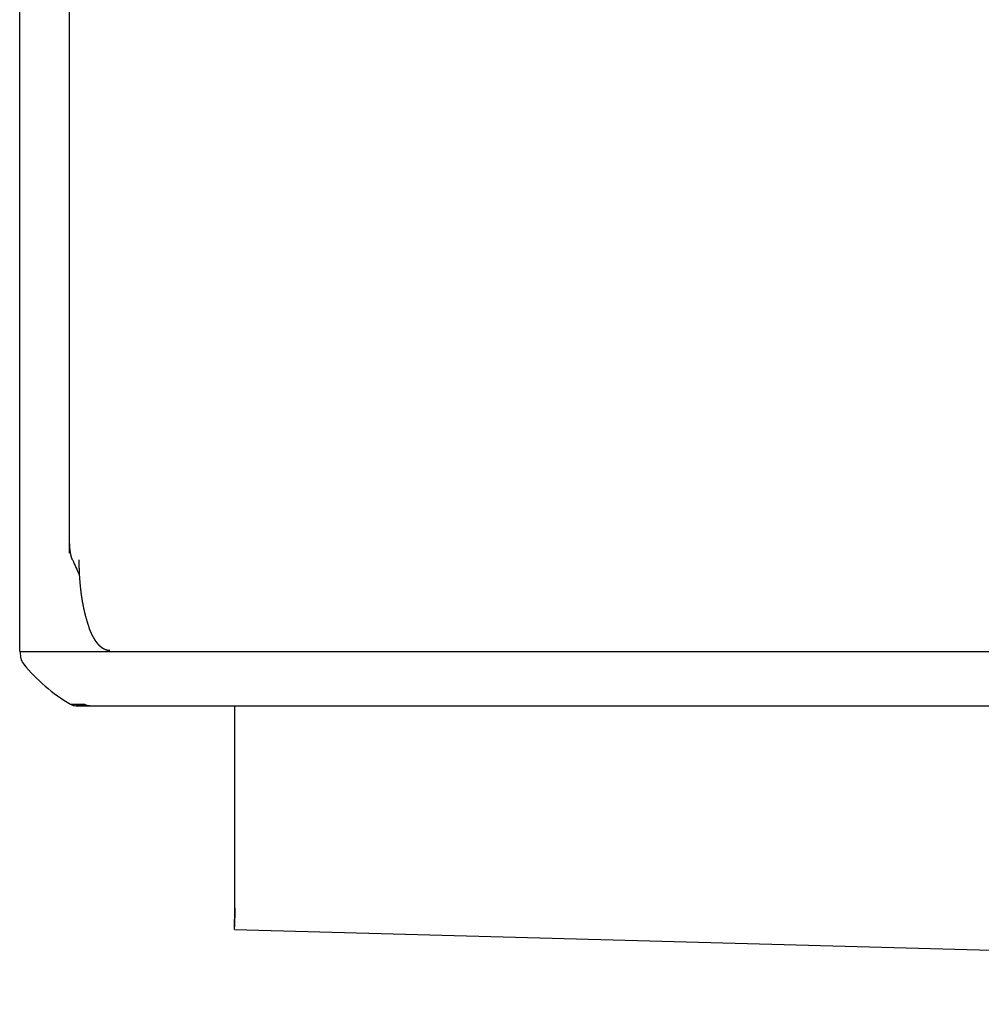
# Model space of a CAD drawing. Extents: x -42091 to 50587, y -128146 to 40206.
# Drawn here: x 24972 to 25513, y -116857 to -116303 of the extents above; entities that cross this region are included whole.
import ezdxf

# ---------------------------------------------------------------- set-up
doc = ezdxf.new("R2010")
doc.units = 0
doc.layers.get('0').update_dxf_attribs({"linetype": 'CONTINUOUS'})

msp = doc.modelspace()

# ---------------------------------------------------------------- linework, layer by layer
at = {"color": 40, "linetype": 'Continuous'}
for p, q in [((24999.6, -116603.17), (24999.6, -115844.16)), ((24971.55, -116658.51), (24971.55, -115931.96)), ((25010.51, -116644.73), (25010.51, -116644.72)), ((24972.26, -116662.11), (24971.95, -116658.51)), ((24971.95, -116658.51), (26550.94, -116658.51)), ((24972.26, -116662.11), (24971.95, -116658.51)), ((25000.11, -116688.09), (25008.03, -116688.09)), ((25003.16, -116688.92), (25010.94, -116688.92)), ((25010.94, -116688.92), (25003.16, -116688.92)), ((25010.94, -116688.92), (26572.12, -116688.92)), ((25092.55, -116697.01), (25092.55, -116688.92)), ((25092.55, -116802.92), (25092.55, -116697.01)), ((25092.55, -116802.92), (25092.55, -116803.05)), ((25092.42, -116813.44), (25092.42, -116813.33)), ((25092.38, -116814.92), (26630.18, -116856.97))]:
    msp.add_line(p, q, dxfattribs=at)
for centre, radius, start, end in [((26527.75, -115920.93), 1673.53, 204.19889, 204.51478), ((24978.24, -116661.58), 6, 185, 219.3718), ((24978.24, -116661.58), 6, 185, 219.3718), ((25050.91, -116601.95), 100, 219.3718, 239.4714), ((25050.91, -116601.95), 100, 219.3718, 239.4714), ((25003.18, -116682.85), 6.08, 239.6633, 269.8082), ((25003.18, -116682.85), 6.08, 239.6633, 269.8082), ((25010.97, -116683.3), 5.62, 238.4113, 269.6258), ((24605.48, -116802.31), 487.06, 358.6909, 359.9126), ((24858.78, -116808.19), 233.7, 358.3503, 358.7147)]:
    msp.add_arc(centre, radius, start, end, dxfattribs=at)
for points, knots in [([(25001.28, -116606.92), (25001.26, -116606.89), (25001.24, -116606.84), (25001.2, -116606.76), (25001.17, -116606.67), (25001.13, -116606.59), (25001.1, -116606.51), (25001.07, -116606.42), (25001.03, -116606.34), (25001, -116606.26), (25000.97, -116606.17), (25000.94, -116606.09), (25000.91, -116606.01), (25000.88, -116605.92), (25000.85, -116605.84), (25000.82, -116605.75), (25000.8, -116605.67), (25000.77, -116605.58), (25000.74, -116605.5), (25000.72, -116605.41), (25000.69, -116605.32), (25000.66, -116605.24), (25000.64, -116605.15), (25000.62, -116605.07), (25000.59, -116604.98), (25000.57, -116604.89), (25000.55, -116604.81), (25000.52, -116604.72), (25000.5, -116604.63), (25000.48, -116604.55), (25000.46, -116604.46), (25000.44, -116604.37), (25000.42, -116604.28), (25000.4, -116604.2), (25000.38, -116604.11), (25000.36, -116604.02), (25000.34, -116603.93), (25000.32, -116603.85), (25000.3, -116603.76), (25000.29, -116603.67), (25000.27, -116603.58), (25000.25, -116603.49), (25000.24, -116603.41), (25000.22, -116603.32), (25000.2, -116603.23), (25000.19, -116603.14), (25000.17, -116603.05), (25000.16, -116602.97), (25000.14, -116602.88), (25000.13, -116602.79), (25000.11, -116602.7), (25000.1, -116602.61), (25000.09, -116602.52), (25000.07, -116602.44), (25000.06, -116602.35), (25000.05, -116602.26), (25000.03, -116602.17), (25000.02, -116602.08), (25000.01, -116601.99), (25000, -116601.9), (24999.99, -116601.81), (24999.98, -116601.73), (24999.96, -116601.64), (24999.95, -116601.55), (24999.94, -116601.46), (24999.93, -116601.37), (24999.92, -116601.28), (24999.91, -116601.19), (24999.9, -116601.1), (24999.89, -116601.01), (24999.88, -116600.92), (24999.87, -116600.84), (24999.87, -116600.75), (24999.86, -116600.66), (24999.85, -116600.57), (24999.84, -116600.48), (24999.83, -116600.39), (24999.82, -116600.3), (24999.82, -116600.21), (24999.81, -116600.12), (24999.8, -116600.03), (24999.79, -116599.94), (24999.79, -116599.85), (24999.78, -116599.76), (24999.77, -116599.68), (24999.76, -116599.59), (24999.76, -116599.5), (24999.75, -116599.41), (24999.75, -116599.32), (24999.74, -116599.23), (24999.73, -116599.14), (24999.73, -116599.05), (24999.72, -116598.96), (24999.72, -116598.87), (24999.71, -116598.78), (24999.71, -116598.69), (24999.7, -116598.6), (24999.7, -116598.51), (24999.69, -116598.42), (24999.69, -116598.33), (24999.68, -116598.25), (24999.68, -116598.16), (24999.67, -116598.07), (24999.67, -116597.98), (24999.66, -116597.89), (24999.66, -116597.8), (24999.66, -116597.71), (24999.65, -116597.62), (24999.65, -116597.53), (24999.65, -116597.44), (24999.64, -116597.35), (24999.64, -116597.26), (24999.64, -116597.17), (24999.63, -116597.08), (24999.63, -116596.99), (24999.63, -116596.9), (24999.63, -116596.81), (24999.62, -116596.72), (24999.62, -116596.63), (24999.62, -116596.54), (24999.62, -116596.46), (24999.61, -116596.37), (24999.61, -116596.28), (24999.61, -116596.19), (24999.61, -116596.1), (24999.61, -116596.01), (24999.61, -116595.92), (24999.6, -116595.83), (24999.6, -116595.74), (24999.6, -116595.65), (24999.6, -116595.56), (24999.6, -116595.47), (24999.6, -116595.38), (24999.6, -116595.29), (24999.6, -116595.2), (24999.6, -116595.11), (24999.6, -116595.02), (24999.6, -116594.93), (24999.6, -116594.84), (24999.6, -116594.75), (24999.6, -116594.66), (24999.6, -116594.6), (24999.6, -116594.57)], [0, 0, 0, 0, 0.089591, 0.179177, 0.26876, 0.358339, 0.447918, 0.537495, 0.627072, 0.716648, 0.806225, 0.895801, 0.985378, 1.074956, 1.164534, 1.254112, 1.34369, 1.433266, 1.522842, 1.612416, 1.70199, 1.791564, 1.881138, 1.970712, 2.060285, 2.149858, 2.23943, 2.329003, 2.418575, 2.508147, 2.597718, 2.687289, 2.776859, 2.866429, 2.955998, 3.045567, 3.135135, 3.224704, 3.314273, 3.403842, 3.493412, 3.582981, 3.672551, 3.762121, 3.851692, 3.941262, 4.030833, 4.120404, 4.209974, 4.299544, 4.389114, 4.478683, 4.568253, 4.657822, 4.747392, 4.836961, 4.92653, 5.016099, 5.105668, 5.195237, 5.284806, 5.374375, 5.463944, 5.553513, 5.643081, 5.73265, 5.822219, 5.911787, 6.001356, 6.090924, 6.180493, 6.270061, 6.35963, 6.449198, 6.538767, 6.628335, 6.717903, 6.807472, 6.89704, 6.986608, 7.076177, 7.165745, 7.255313, 7.344881, 7.434449, 7.524018, 7.613586, 7.703154, 7.792722, 7.88229, 7.971858, 8.061426, 8.150995, 8.240563, 8.330131, 8.419698, 8.509266, 8.598834, 8.688402, 8.77797, 8.867537, 8.957105, 9.046673, 9.136241, 9.225809, 9.315376, 9.404944, 9.494512, 9.58408, 9.673648, 9.763215, 9.852783, 9.942351, 10.031919, 10.121486, 10.211054, 10.300622, 10.39019, 10.479758, 10.569325, 10.658893, 10.748461, 10.838029, 10.927596, 11.017164, 11.106732, 11.1963, 11.285868, 11.375436, 11.465003, 11.554571, 11.644139, 11.733707, 11.823275, 11.912842, 12.00241, 12.091978, 12.181546, 12.271113, 12.360681, 12.450249, 12.539817, 12.539817, 12.539817, 12.539817]), ([(25004.85, -116606.92), (25004.85, -116607.11), (25004.85, -116607.47), (25004.85, -116608.02), (25004.86, -116608.57), (25004.86, -116609.12), (25004.87, -116609.67), (25004.88, -116610.21), (25004.9, -116610.76), (25004.91, -116611.31), (25004.93, -116611.86), (25004.95, -116612.41), (25004.97, -116612.96), (25004.99, -116613.51), (25005.01, -116614.05), (25005.04, -116614.6), (25005.07, -116615.15), (25005.1, -116615.7), (25005.13, -116616.24), (25005.17, -116616.79), (25005.21, -116617.34), (25005.25, -116617.89), (25005.29, -116618.43), (25005.33, -116618.98), (25005.38, -116619.53), (25005.43, -116620.07), (25005.48, -116620.62), (25005.53, -116621.17), (25005.58, -116621.71), (25005.64, -116622.26), (25005.7, -116622.8), (25005.76, -116623.35), (25005.83, -116623.89), (25005.89, -116624.44), (25005.96, -116624.98), (25006.03, -116625.53), (25006.1, -116626.07), (25006.18, -116626.61), (25006.26, -116627.16), (25006.34, -116627.7), (25006.42, -116628.24), (25006.51, -116628.78), (25006.6, -116629.33), (25006.69, -116629.87), (25006.78, -116630.41), (25006.88, -116630.95), (25006.98, -116631.49), (25007.08, -116632.03), (25007.18, -116632.56), (25007.29, -116633.1), (25007.4, -116633.64), (25007.51, -116634.18), (25007.63, -116634.71), (25007.75, -116635.25), (25007.87, -116635.78), (25008, -116636.32), (25008.13, -116636.85), (25008.26, -116637.38), (25008.4, -116637.91), (25008.54, -116638.44), (25008.68, -116638.97), (25008.83, -116639.5), (25008.98, -116640.03), (25009.13, -116640.56), (25009.29, -116641.08), (25009.45, -116641.61), (25009.62, -116642.13), (25009.79, -116642.65), (25009.96, -116643.17), (25010.14, -116643.69), (25010.32, -116644.21), (25010.45, -116644.55), (25010.51, -116644.72)], [0, 0, 0, 0, 0.548654, 1.097303, 1.645948, 2.19459, 2.743232, 3.291874, 3.840518, 4.389163, 4.937809, 5.486456, 6.035103, 6.583749, 7.132396, 7.681042, 8.229688, 8.778334, 9.32698, 9.875626, 10.424273, 10.97292, 11.521566, 12.070213, 12.61886, 13.167507, 13.716155, 14.264802, 14.813449, 15.362097, 15.910744, 16.459392, 17.008041, 17.556689, 18.105337, 18.653986, 19.202635, 19.751285, 20.299936, 20.848586, 21.397235, 21.945884, 22.494534, 23.043184, 23.591834, 24.140485, 24.689138, 25.237794, 25.786455, 26.335117, 26.883781, 27.432444, 27.981108, 28.529772, 29.078439, 29.627108, 30.175776, 30.724443, 31.273111, 31.821781, 32.370458, 32.919139, 33.46782, 34.016497, 34.56517, 35.113841, 35.662514, 36.211188, 36.759864, 37.308547, 37.857243, 38.405964, 38.405964, 38.405964, 38.405964]), ([(25022.19, -116657.92), (25022.17, -116657.92), (25022.14, -116657.92), (25022.08, -116657.92), (25022.03, -116657.92), (25021.97, -116657.92), (25021.92, -116657.92), (25021.86, -116657.92), (25021.81, -116657.91), (25021.75, -116657.91), (25021.7, -116657.9), (25021.64, -116657.9), (25021.59, -116657.9), (25021.53, -116657.89), (25021.48, -116657.88), (25021.43, -116657.88), (25021.37, -116657.87), (25021.32, -116657.86), (25021.26, -116657.85), (25021.21, -116657.85), (25021.16, -116657.84), (25021.1, -116657.83), (25021.05, -116657.82), (25020.99, -116657.81), (25020.94, -116657.8), (25020.89, -116657.79), (25020.83, -116657.77), (25020.78, -116657.76), (25020.73, -116657.75), (25020.67, -116657.74), (25020.62, -116657.72), (25020.57, -116657.71), (25020.51, -116657.69), (25020.46, -116657.68), (25020.41, -116657.66), (25020.36, -116657.65), (25020.3, -116657.63), (25020.25, -116657.62), (25020.2, -116657.6), (25020.15, -116657.58), (25020.1, -116657.56), (25020.04, -116657.55), (25019.99, -116657.53), (25019.94, -116657.51), (25019.89, -116657.49), (25019.84, -116657.47), (25019.79, -116657.45), (25019.74, -116657.43), (25019.69, -116657.41), (25019.64, -116657.39), (25019.59, -116657.37), (25019.54, -116657.34), (25019.49, -116657.32), (25019.44, -116657.3), (25019.39, -116657.28), (25019.34, -116657.25), (25019.29, -116657.23), (25019.24, -116657.2), (25019.19, -116657.18), (25019.14, -116657.16), (25019.09, -116657.13), (25019.04, -116657.11), (25018.99, -116657.08), (25018.95, -116657.05), (25018.9, -116657.03), (25018.85, -116657), (25018.8, -116656.97), (25018.76, -116656.95), (25018.71, -116656.92), (25018.66, -116656.89), (25018.61, -116656.86), (25018.57, -116656.83), (25018.52, -116656.81), (25018.47, -116656.78), (25018.43, -116656.75), (25018.38, -116656.72), (25018.34, -116656.69), (25018.29, -116656.66), (25018.24, -116656.63), (25018.2, -116656.6), (25018.15, -116656.57), (25018.11, -116656.54), (25018.06, -116656.5), (25018.02, -116656.47), (25017.97, -116656.44), (25017.93, -116656.41), (25017.89, -116656.38), (25017.84, -116656.34), (25017.8, -116656.31), (25017.75, -116656.28), (25017.71, -116656.24), (25017.67, -116656.21), (25017.62, -116656.18), (25017.58, -116656.14), (25017.54, -116656.11), (25017.5, -116656.07), (25017.45, -116656.04), (25017.41, -116656.01), (25017.37, -116655.97), (25017.33, -116655.94), (25017.29, -116655.9), (25017.24, -116655.86), (25017.2, -116655.83), (25017.16, -116655.79), (25017.12, -116655.76), (25017.08, -116655.72), (25017.04, -116655.68), (25017, -116655.65), (25016.96, -116655.61), (25016.92, -116655.57), (25016.88, -116655.54), (25016.84, -116655.5), (25016.8, -116655.46), (25016.76, -116655.42), (25016.72, -116655.39), (25016.68, -116655.35), (25016.64, -116655.31), (25016.6, -116655.27), (25016.56, -116655.23), (25016.52, -116655.19), (25016.48, -116655.16), (25016.44, -116655.12), (25016.41, -116655.08), (25016.37, -116655.04), (25016.33, -116655), (25016.29, -116654.96), (25016.25, -116654.92), (25016.22, -116654.88), (25016.18, -116654.84), (25016.14, -116654.8), (25016.1, -116654.76), (25016.07, -116654.72), (25016.03, -116654.68), (25015.99, -116654.64), (25015.96, -116654.6), (25015.92, -116654.56), (25015.88, -116654.52), (25015.85, -116654.48), (25015.81, -116654.43), (25015.78, -116654.39), (25015.74, -116654.35), (25015.71, -116654.31), (25015.67, -116654.27), (25015.63, -116654.23), (25015.6, -116654.18), (25015.56, -116654.14), (25015.53, -116654.1), (25015.49, -116654.06), (25015.46, -116654.02), (25015.42, -116653.97), (25015.39, -116653.93), (25015.36, -116653.89), (25015.32, -116653.85), (25015.29, -116653.8), (25015.25, -116653.76), (25015.22, -116653.72), (25015.19, -116653.67), (25015.15, -116653.63), (25015.12, -116653.59), (25015.09, -116653.54), (25015.05, -116653.5), (25015.02, -116653.46), (25014.99, -116653.41), (25014.95, -116653.37), (25014.92, -116653.33), (25014.89, -116653.28), (25014.86, -116653.24), (25014.82, -116653.19), (25014.79, -116653.15), (25014.76, -116653.1), (25014.73, -116653.06), (25014.69, -116653.02), (25014.66, -116652.97), (25014.63, -116652.93), (25014.6, -116652.88), (25014.57, -116652.84), (25014.54, -116652.79), (25014.51, -116652.75), (25014.47, -116652.7), (25014.44, -116652.66), (25014.41, -116652.61), (25014.38, -116652.57), (25014.35, -116652.52), (25014.32, -116652.48), (25014.29, -116652.43), (25014.26, -116652.38), (25014.23, -116652.34), (25014.2, -116652.29), (25014.17, -116652.25), (25014.14, -116652.2), (25014.11, -116652.16), (25014.08, -116652.11), (25014.05, -116652.06), (25014.02, -116652.02), (25013.99, -116651.97), (25013.96, -116651.93), (25013.93, -116651.88), (25013.9, -116651.83), (25013.87, -116651.79), (25013.84, -116651.74), (25013.82, -116651.69), (25013.79, -116651.65), (25013.76, -116651.6), (25013.73, -116651.55), (25013.7, -116651.51), (25013.67, -116651.46), (25013.64, -116651.41), (25013.62, -116651.37), (25013.59, -116651.32), (25013.56, -116651.27), (25013.53, -116651.23), (25013.5, -116651.18), (25013.48, -116651.13), (25013.45, -116651.08), (25013.42, -116651.04), (25013.39, -116650.99), (25013.37, -116650.94), (25013.34, -116650.89), (25013.31, -116650.85), (25013.28, -116650.8), (25013.26, -116650.75), (25013.23, -116650.7), (25013.2, -116650.66), (25013.18, -116650.61), (25013.15, -116650.56), (25013.12, -116650.51), (25013.1, -116650.47), (25013.07, -116650.42), (25013.04, -116650.37), (25013.02, -116650.32), (25012.99, -116650.27), (25012.96, -116650.23), (25012.94, -116650.18), (25012.91, -116650.13), (25012.89, -116650.08), (25012.86, -116650.03), (25012.84, -116649.98), (25012.81, -116649.94), (25012.78, -116649.89), (25012.76, -116649.84), (25012.73, -116649.79), (25012.71, -116649.74), (25012.68, -116649.69), (25012.66, -116649.65), (25012.63, -116649.6), (25012.61, -116649.55), (25012.58, -116649.5), (25012.56, -116649.45), (25012.53, -116649.4), (25012.51, -116649.35), (25012.48, -116649.3), (25012.46, -116649.25), (25012.43, -116649.21), (25012.41, -116649.16), (25012.39, -116649.11), (25012.36, -116649.06), (25012.34, -116649.01), (25012.31, -116648.96), (25012.29, -116648.91), (25012.26, -116648.86), (25012.24, -116648.81), (25012.22, -116648.76), (25012.19, -116648.71), (25012.17, -116648.67), (25012.15, -116648.62), (25012.12, -116648.57), (25012.1, -116648.52), (25012.07, -116648.47), (25012.05, -116648.42), (25012.03, -116648.37), (25012.01, -116648.32), (25011.98, -116648.27), (25011.96, -116648.22), (25011.94, -116648.17), (25011.91, -116648.12), (25011.89, -116648.07), (25011.87, -116648.02), (25011.84, -116647.97), (25011.82, -116647.92), (25011.8, -116647.87), (25011.78, -116647.82), (25011.75, -116647.77), (25011.73, -116647.72), (25011.71, -116647.67), (25011.69, -116647.62), (25011.66, -116647.57), (25011.64, -116647.52), (25011.62, -116647.47), (25011.6, -116647.42), (25011.58, -116647.37), (25011.55, -116647.32), (25011.53, -116647.27), (25011.51, -116647.22), (25011.49, -116647.17), (25011.47, -116647.12), (25011.45, -116647.07), (25011.42, -116647.02), (25011.4, -116646.97), (25011.38, -116646.92), (25011.36, -116646.87), (25011.34, -116646.82), (25011.32, -116646.77), (25011.3, -116646.72), (25011.27, -116646.67), (25011.25, -116646.62), (25011.23, -116646.57), (25011.21, -116646.51), (25011.19, -116646.46), (25011.17, -116646.41), (25011.15, -116646.36), (25011.13, -116646.31), (25011.11, -116646.26), (25011.09, -116646.21), (25011.07, -116646.16), (25011.05, -116646.11), (25011.03, -116646.06), (25011.01, -116646.01), (25010.99, -116645.96), (25010.96, -116645.91), (25010.94, -116645.86), (25010.92, -116645.8), (25010.9, -116645.75), (25010.88, -116645.7), (25010.86, -116645.65), (25010.84, -116645.6), (25010.82, -116645.55), (25010.8, -116645.5), (25010.79, -116645.45), (25010.77, -116645.4), (25010.75, -116645.35), (25010.73, -116645.29), (25010.71, -116645.24), (25010.69, -116645.19), (25010.67, -116645.14), (25010.65, -116645.09), (25010.63, -116645.04), (25010.61, -116644.99), (25010.59, -116644.94), (25010.57, -116644.88), (25010.55, -116644.83), (25010.53, -116644.78), (25010.52, -116644.75), (25010.51, -116644.73)], [0, 0, 0, 0, 0.054749, 0.109497, 0.164245, 0.218993, 0.273742, 0.328491, 0.383241, 0.437991, 0.49274, 0.547489, 0.602239, 0.656988, 0.711737, 0.766486, 0.821236, 0.875985, 0.930734, 0.985483, 1.040232, 1.094982, 1.149731, 1.20448, 1.25923, 1.313979, 1.368728, 1.423478, 1.478227, 1.532976, 1.587726, 1.642475, 1.697224, 1.751973, 1.806723, 1.861472, 1.916221, 1.97097, 2.025719, 2.080468, 2.135218, 2.189967, 2.244717, 2.299466, 2.354216, 2.408965, 2.463714, 2.518464, 2.573213, 2.627962, 2.682711, 2.737461, 2.79221, 2.846959, 2.901708, 2.956457, 3.011206, 3.065955, 3.120704, 3.175453, 3.230202, 3.284951, 3.339699, 3.394448, 3.449197, 3.503945, 3.558694, 3.613442, 3.668191, 3.722939, 3.777688, 3.832436, 3.887185, 3.941933, 3.996682, 4.05143, 4.106179, 4.160927, 4.215675, 4.270423, 4.32517, 4.379917, 4.434664, 4.489411, 4.544159, 4.598906, 4.653653, 4.7084, 4.763147, 4.817895, 4.872642, 4.927389, 4.982136, 5.036883, 5.09163, 5.146377, 5.201124, 5.255871, 5.310618, 5.365365, 5.420112, 5.47486, 5.529607, 5.584354, 5.639101, 5.693848, 5.748595, 5.803342, 5.858089, 5.912836, 5.967582, 6.022329, 6.077076, 6.131824, 6.186571, 6.241318, 6.296065, 6.350813, 6.40556, 6.460307, 6.515054, 6.569802, 6.624549, 6.679296, 6.734043, 6.78879, 6.843538, 6.898285, 6.953032, 7.007779, 7.062526, 7.117273, 7.17202, 7.226767, 7.281515, 7.336262, 7.391009, 7.445756, 7.500503, 7.55525, 7.609997, 7.664744, 7.719491, 7.774238, 7.828985, 7.883732, 7.938479, 7.993226, 8.047973, 8.10272, 8.157467, 8.212214, 8.266961, 8.321708, 8.376455, 8.431202, 8.485949, 8.540696, 8.595442, 8.650189, 8.704936, 8.759683, 8.81443, 8.869177, 8.923924, 8.97867, 9.033417, 9.088164, 9.142911, 9.197658, 9.252405, 9.307151, 9.361898, 9.416645, 9.471392, 9.526139, 9.580885, 9.635632, 9.690379, 9.745126, 9.799872, 9.854619, 9.909366, 9.964112, 10.018859, 10.073606, 10.128353, 10.183099, 10.237846, 10.292593, 10.347339, 10.402086, 10.456833, 10.511579, 10.566326, 10.621073, 10.675819, 10.730566, 10.785313, 10.840059, 10.894806, 10.949553, 11.004299, 11.059046, 11.113793, 11.168539, 11.223286, 11.278033, 11.332779, 11.387526, 11.442273, 11.497019, 11.551766, 11.606512, 11.661259, 11.716006, 11.770752, 11.825499, 11.880246, 11.934992, 11.989739, 12.044485, 12.099232, 12.153978, 12.208725, 12.263471, 12.318218, 12.372965, 12.427711, 12.482458, 12.537204, 12.591951, 12.646697, 12.701444, 12.75619, 12.810937, 12.865683, 12.92043, 12.975176, 13.029923, 13.084669, 13.139416, 13.194162, 13.248909, 13.303655, 13.358402, 13.413148, 13.467895, 13.522641, 13.577388, 13.632134, 13.686881, 13.741627, 13.796374, 13.85112, 13.905867, 13.960613, 14.01536, 14.070106, 14.124853, 14.179599, 14.234346, 14.289092, 14.343839, 14.398585, 14.453332, 14.508078, 14.562825, 14.617571, 14.672318, 14.727064, 14.781811, 14.836557, 14.891304, 14.94605, 15.000797, 15.055543, 15.11029, 15.165036, 15.219783, 15.274529, 15.329276, 15.384022, 15.438769, 15.493515, 15.548262, 15.603008, 15.657755, 15.712501, 15.767248, 15.821994, 15.876741, 15.931487, 15.986233, 16.04098, 16.095726, 16.150473, 16.205219, 16.259966, 16.314712, 16.369459, 16.424205, 16.478952, 16.533698, 16.588445, 16.643191, 16.697938, 16.752685, 16.807431, 16.862178, 16.916925, 16.971671, 17.026418, 17.081165, 17.135911, 17.190658, 17.245405, 17.300151, 17.354898, 17.409644, 17.464391, 17.519138, 17.573884, 17.628631, 17.683378, 17.738124, 17.792871, 17.847617, 17.902364, 17.957111, 18.011857, 18.066604, 18.12135, 18.176097, 18.230843, 18.28559, 18.340336, 18.395083, 18.44983, 18.504576, 18.559323, 18.614071, 18.614071, 18.614071, 18.614071]), ([(25092.55, -116802.92), (25092.55, -116802.95), (25092.55, -116803), (25092.55, -116803.08), (25092.55, -116803.16), (25092.55, -116803.24), (25092.55, -116803.32), (25092.55, -116803.4), (25092.54, -116803.48), (25092.54, -116803.56), (25092.54, -116803.64), (25092.54, -116803.72), (25092.54, -116803.8), (25092.54, -116803.88), (25092.54, -116803.96), (25092.54, -116804.04), (25092.54, -116804.12), (25092.54, -116804.2), (25092.54, -116804.28), (25092.54, -116804.36), (25092.54, -116804.44), (25092.54, -116804.52), (25092.54, -116804.6), (25092.54, -116804.68), (25092.54, -116804.76), (25092.53, -116804.84), (25092.53, -116804.92), (25092.53, -116805), (25092.53, -116805.08), (25092.53, -116805.16), (25092.53, -116805.24), (25092.53, -116805.32), (25092.53, -116805.4), (25092.53, -116805.48), (25092.53, -116805.56), (25092.53, -116805.64), (25092.53, -116805.72), (25092.53, -116805.8), (25092.53, -116805.88), (25092.53, -116805.96), (25092.53, -116806.04), (25092.53, -116806.12), (25092.52, -116806.2), (25092.52, -116806.28), (25092.52, -116806.36), (25092.52, -116806.44), (25092.52, -116806.53), (25092.52, -116806.61), (25092.52, -116806.69), (25092.52, -116806.77), (25092.52, -116806.85), (25092.52, -116806.93), (25092.52, -116807.01), (25092.52, -116807.09), (25092.52, -116807.17), (25092.52, -116807.25), (25092.51, -116807.33), (25092.51, -116807.41), (25092.51, -116807.49), (25092.51, -116807.57), (25092.51, -116807.65), (25092.51, -116807.73), (25092.51, -116807.81), (25092.51, -116807.89), (25092.51, -116807.97), (25092.51, -116808.05), (25092.51, -116808.13), (25092.51, -116808.21), (25092.5, -116808.29), (25092.5, -116808.37), (25092.5, -116808.45), (25092.5, -116808.53), (25092.5, -116808.61), (25092.5, -116808.69), (25092.5, -116808.77), (25092.5, -116808.85), (25092.5, -116808.93), (25092.5, -116809.01), (25092.5, -116809.09), (25092.49, -116809.17), (25092.49, -116809.25), (25092.49, -116809.33), (25092.49, -116809.41), (25092.49, -116809.49), (25092.49, -116809.57), (25092.49, -116809.65), (25092.49, -116809.73), (25092.49, -116809.81), (25092.48, -116809.89), (25092.48, -116809.97), (25092.48, -116810.05), (25092.48, -116810.13), (25092.48, -116810.21), (25092.48, -116810.29), (25092.48, -116810.37), (25092.48, -116810.45), (25092.48, -116810.53), (25092.47, -116810.61), (25092.47, -116810.69), (25092.47, -116810.77), (25092.47, -116810.85), (25092.47, -116810.93), (25092.47, -116811.01), (25092.47, -116811.09), (25092.47, -116811.17), (25092.46, -116811.25), (25092.46, -116811.33), (25092.46, -116811.41), (25092.46, -116811.49), (25092.46, -116811.57), (25092.46, -116811.65), (25092.46, -116811.73), (25092.45, -116811.81), (25092.45, -116811.89), (25092.45, -116811.97), (25092.45, -116812.05), (25092.45, -116812.13), (25092.45, -116812.21), (25092.45, -116812.29), (25092.44, -116812.37), (25092.44, -116812.45), (25092.44, -116812.53), (25092.44, -116812.61), (25092.44, -116812.69), (25092.44, -116812.77), (25092.43, -116812.85), (25092.43, -116812.93), (25092.43, -116813.01), (25092.43, -116813.09), (25092.43, -116813.17), (25092.42, -116813.25), (25092.42, -116813.31), (25092.42, -116813.33)], [0, 0, 0, 0, 0.080098, 0.160195, 0.240293, 0.320391, 0.400488, 0.480586, 0.560684, 0.640782, 0.72088, 0.800978, 0.881076, 0.961173, 1.041271, 1.121369, 1.201466, 1.281564, 1.361662, 1.441759, 1.521857, 1.601955, 1.682052, 1.76215, 1.842248, 1.922345, 2.002443, 2.082541, 2.162639, 2.242736, 2.322834, 2.402932, 2.483029, 2.563127, 2.643225, 2.723322, 2.80342, 2.883518, 2.963615, 3.043713, 3.123811, 3.203909, 3.284006, 3.364104, 3.444202, 3.524299, 3.604397, 3.684495, 3.764592, 3.84469, 3.924788, 4.004886, 4.084983, 4.165081, 4.245179, 4.325276, 4.405374, 4.485472, 4.565569, 4.645667, 4.725765, 4.805863, 4.88596, 4.966058, 5.046156, 5.126253, 5.206351, 5.286449, 5.366546, 5.446644, 5.526742, 5.606839, 5.686937, 5.767035, 5.847133, 5.92723, 6.007328, 6.087426, 6.167523, 6.247621, 6.327719, 6.407816, 6.487914, 6.568012, 6.64811, 6.728207, 6.808305, 6.888403, 6.9685, 7.048598, 7.128696, 7.208793, 7.288891, 7.368989, 7.449087, 7.529184, 7.609282, 7.68938, 7.769477, 7.849575, 7.929673, 8.00977, 8.089868, 8.169966, 8.250064, 8.330161, 8.410259, 8.490357, 8.570454, 8.650552, 8.73065, 8.810747, 8.890845, 8.970943, 9.051041, 9.131138, 9.211236, 9.291334, 9.371431, 9.451529, 9.531627, 9.611725, 9.691822, 9.77192, 9.852018, 9.932115, 10.012213, 10.092311, 10.172408, 10.252506, 10.332604, 10.412702, 10.412702, 10.412702, 10.412702])]:
    msp.add_open_spline(points, degree=3, knots=knots, dxfattribs=at)

doc.saveas('drawing.dxf')
